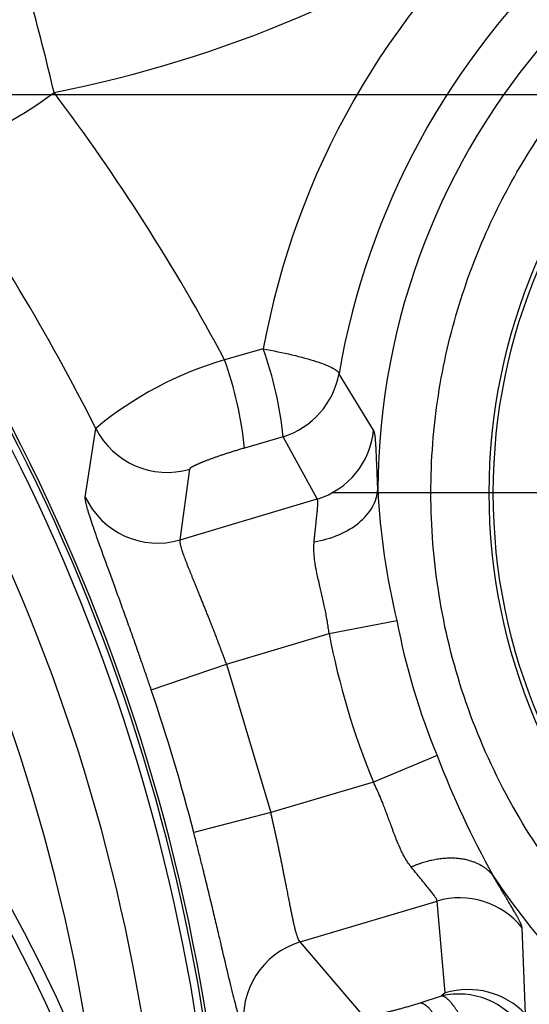
# Paper-space layout 'Sheet1' of a CAD drawing. Units: millimetres. Extents: x -21 to 210, y -8 to 297.
# Drawn here: x 57 to 59, y 106 to 109 of the extents above; entities that cross this region are included whole.
import ezdxf
from ezdxf.lldxf.tags import DXFTag

# ---------------------------------------------------------------- set-up
doc = ezdxf.new("R2010")
doc.units = ezdxf.units.MM
for name, color, linetype in [('Default', 7, 'Continuous'), ('DV5_Default', 7, 'Continuous'), ('PART0', 7, 'Continuous'), ('PART1', 7, 'Continuous')]:
    doc.layers.add(name, color=color, linetype=linetype)
tags = doc.linetypes.add('CENTER2', pattern=[28.575, 19.05, -3.175, 3.175, -3.175]).pattern_tags.tags
tags[10:11] = [DXFTag(74, 4), DXFTag(75, 0), DXFTag(340, '0'), DXFTag(46, 0.0), DXFTag(50, 0.0), DXFTag(44, 0.0), DXFTag(45, 0.0)]
tags[8:9] = [DXFTag(74, 4), DXFTag(75, 0), DXFTag(340, '0'), DXFTag(46, 0.0), DXFTag(50, 0.0), DXFTag(44, 0.0), DXFTag(45, 0.0)]
tags[6:7] = [DXFTag(74, 4), DXFTag(75, 0), DXFTag(340, '0'), DXFTag(46, 0.0), DXFTag(50, 0.0), DXFTag(44, 0.0), DXFTag(45, 0.0)]
tags[4:5] = [DXFTag(74, 4), DXFTag(75, 0), DXFTag(340, '0'), DXFTag(46, 0.0), DXFTag(50, 0.0), DXFTag(44, 0.0), DXFTag(45, 0.0)]

# ---------------------------------------------------------------- blocks, each defined once
blk = doc.blocks.new('SE4')
at = {"layer": 'DV5_Default', "color": 7, "linetype": 'CENTER2'}
for p, q in [((39.9326, 109.1583), (79.9952, 109.1583)), ((61.0032, 107.6583), (58.6683, 107.6583))]:
    blk.add_line(p, q, dxfattribs=at)
at = {"layer": 'PART0', "color": 7, "linetype": 'Continuous'}
for p, q in [((58.4117, 108.2007), (58.2657, 108.1601)), ((58.8274, 107.8952), (58.6969, 108.108)), ((57.7414, 107.6432), (57.7806, 107.9017)), ((58.4867, 107.8699), (58.3407, 107.8274)), ((58.6145, 107.6357), (58.4867, 107.8699)), ((58.099, 107.482), (58.1345, 107.7483)), ((58.099, 107.482), (58.6145, 107.6357)), ((58.6596, 107.1294), (58.9149, 107.1777)), ((58.2732, 107.0141), (58.6596, 107.1294)), ((57.9895, 106.9177), (58.2732, 107.0141)), ((58.2732, 107.0141), (58.44, 106.4548)), ((59.0665, 106.6695), (58.8265, 106.5701)), ((58.8265, 106.5701), (58.44, 106.4548)), ((58.44, 106.4548), (58.1499, 106.3801)), ((58.5507, 105.968), (59.0661, 106.1218)), ((59.0972, 105.7762), (59.0661, 106.1218)), ((59.3993, 105.6967), (59.3864, 106.0214)), ((58.7858, 105.6937), (58.5507, 105.968)), ((59.0972, 105.7762), (59.0827, 105.7648)), ((59.0032, 105.7392), (59.0827, 105.7648))]:
    blk.add_line(p, q, dxfattribs=at)
for radius in [2.1905, 2.175]:
    blk.add_circle((61.4532, 107.6583), radius, dxfattribs=at)
for centre, radius, start, end in [((61.4532, 107.6583), 2.6099, 213.5327, 179.69), ((56.7315, 113.7156), 4.6358, 281.095, 304.9223), ((61.3305, 107.6687), 2.9668, 131.0053, 169.6706), ((61.5029, 107.6255), 2.8471, 132.6173, 170.2434), ((49.1666, 107.1941), 8.684, 13.12729, 15.58858), ((50.9782, 104.5333), 7.3105, 0, 40.0718), ((56.6278, 110.4997), 1.6642, 288.8707, 306.7563), ((51.3911, 104.4815), 7.797, 28.15129, 36.9318), ((50.635, 104.306), 7.9993, 26.71193, 35.26948), ((57.0683, 107.7223), 1.426, 5.938, 19.599), ((58.657, 106.841), 1.3759, 106.5186, 129.5613), ((56.9457, 107.6879), 1.402, 5.7107, 19.6839), ((58.394, 108.1636), 0.308, 287.5196, 349.6009), ((58.0494, 108.0368), 0.3008, 206.6743, 286.4472), ((58.5281, 107.9237), 0.3007, 286.6932, 354.5561), ((61.4846, 107.802), 2.6445, 182.8099, 193.6551), ((58.0139, 107.7704), 0.3008, 205.0325, 286.4344), ((61.4532, 107.6583), 2.5834, 190.72, 202.5027), ((61.4533, 107.6583), 2.8432, 190.7201, 202.5027), ((50.9782, 104.5333), 7.4056, 14.4408, 18.78198), ((62.4702, 107.9803), 3.6473, 201.0614, 208.919), ((59.1517, 105.8336), 0.3007, 38.6667, 106.5295), ((58.6376, 105.6801), 0.3008, 106.7884, 188.1903), ((59.1466, 105.481), 0.2909, 33.6709, 102.6769), ((59.1829, 105.4881), 0.3006, 43.9541, 106.568)]:
    blk.add_arc(centre, radius, start, end, dxfattribs=at)
blk.add_rational_spline([(62.6088, 105.5431), (58.3784, 103.2321), (56.0674, 107.4624), (60.2977, 109.7734)], [1, 0.333333333334, 0.333333333334, 1], degree=3, dxfattribs=at)
for points, degree, knots in [([(58.4117, 108.2007), (58.4489, 108.1943), (58.4858, 108.1868), (58.5539, 108.1707), (58.5851, 108.1621), (58.6375, 108.1451), (58.6586, 108.1367), (58.6878, 108.1211), (58.6959, 108.114), (58.6969, 108.108)], 3, [0, 0, 0, 0, 0.25, 0.25, 0.5, 0.5, 0.75, 0.75, 1, 1, 1, 1]), ([(58.3407, 107.8274), (58.301, 107.8158), (58.2636, 107.8035), (58.2261, 107.7911), (58.1969, 107.7799), (58.1676, 107.7687), (58.1513, 107.7605), (58.135, 107.7522), (58.1345, 107.7483)], 2, [0, 0, 0, 0.25, 0.25, 0.5, 0.5, 0.75, 0.75, 1, 1, 1]), ([(58.6033, 107.4746), (58.6358, 107.4798), (58.6672, 107.4888), (58.7245, 107.5132), (58.7503, 107.5286), (58.7934, 107.5641), (58.8107, 107.5842), (58.835, 107.627), (58.842, 107.6497), (58.8433, 107.6724)], 3, [0, 0, 0, 0, 0.25, 0.25, 0.5, 0.5, 0.75, 0.75, 1, 1, 1, 1]), ([(57.9895, 106.9177), (57.9843, 106.9329), (57.9739, 106.9635), (57.9582, 107.0091), (57.9398, 107.0617), (57.9189, 107.1209), (57.8959, 107.1854), (57.8735, 107.2474), (57.8451, 107.3258), (57.8125, 107.4151), (57.7856, 107.4897), (57.7684, 107.5394), (57.7579, 107.5714), (57.7497, 107.5981), (57.7453, 107.615), (57.743, 107.6252), (57.742, 107.6311), (57.7413, 107.6361), (57.7411, 107.6402), (57.7413, 107.6422), (57.7414, 107.6432)], 3, [0, 0, 0, 0, 0.041647, 0.083235, 0.124946, 0.187331, 0.249839, 0.312203, 0.374746, 0.499605, 0.624575, 0.687074, 0.749732, 0.812232, 0.874871, 0.899855, 0.924829, 0.949824, 0.97487, 1, 1, 1, 1]), ([(58.6033, 107.4746), (58.6037, 107.4796), (58.6047, 107.4895), (58.6061, 107.5032), (58.6074, 107.5158), (58.6086, 107.5271), (58.6105, 107.5441), (58.6128, 107.5648), (58.615, 107.5863), (58.6164, 107.603), (58.6171, 107.6158), (58.617, 107.6255), (58.6162, 107.6324), (58.6151, 107.6346), (58.6145, 107.6357)], 3, [0, 0, 0, 0, 0.056655, 0.110388, 0.161201, 0.209099, 0.254083, 0.383895, 0.505135, 0.608819, 0.709984, 0.808788, 0.905399, 1, 1, 1, 1]), ([(58.2732, 107.0141), (58.2388, 107.1081), (58.2025, 107.2014), (58.1674, 107.2854), (58.1242, 107.3889), (58.1028, 107.4507), (58.0985, 107.4665), (58.0972, 107.4769), (58.099, 107.482)], 5, [0, 0, 0, 0, 0, 0, 0.660964, 0.660964, 0.660964, 1, 1, 1, 1, 1, 1]), ([(58.6596, 107.1294), (58.6587, 107.1368), (58.6567, 107.1516), (58.6531, 107.174), (58.6491, 107.1967), (58.6447, 107.2189), (58.6399, 107.2414), (58.6333, 107.2709), (58.6239, 107.3101), (58.6143, 107.3532), (58.607, 107.3915), (58.6033, 107.4225), (58.6017, 107.4498), (58.6028, 107.4665), (58.6033, 107.4746)], 3, [0, 0, 0, 0, 0.05749, 0.116235, 0.176257, 0.237578, 0.294344, 0.357908, 0.480207, 0.62384, 0.732995, 0.827831, 0.916744, 1, 1, 1, 1]), ([(58.9685, 106.2505), (58.9656, 106.2542), (58.9596, 106.262), (58.9512, 106.2748), (58.9429, 106.2889), (58.9348, 106.3043), (58.9245, 106.3259), (58.9112, 106.358), (58.8956, 106.3994), (58.882, 106.4373), (58.8713, 106.4657), (58.8621, 106.4894), (58.8516, 106.5151), (58.8394, 106.543), (58.8308, 106.5612), (58.8265, 106.5701)], 3, [0, 0, 0, 0, 0.049306, 0.100612, 0.153982, 0.209473, 0.267137, 0.376276, 0.51992, 0.642195, 0.705733, 0.762499, 0.843952, 0.923101, 1, 1, 1, 1]), ([(58.5507, 105.968), (58.5449, 105.9724), (58.5384, 105.988), (58.5313, 106.015), (58.5139, 106.0965), (58.4908, 106.2191), (58.476, 106.2948), (58.4587, 106.375), (58.44, 106.4548)], 5, [0, 0, 0, 0, 0, 0, 0.458231, 0.458231, 0.458231, 1, 1, 1, 1, 1, 1]), ([(58.3398, 105.6372), (58.3388, 105.6386), (58.3367, 105.6414), (58.333, 105.6491), (58.3282, 105.6611), (58.3221, 105.6795), (58.3143, 105.7062), (58.3056, 105.7388), (58.2927, 105.7898), (58.2743, 105.8669), (58.2527, 105.9595), (58.2335, 106.0407), (58.2183, 106.1048), (58.2022, 106.1714), (58.1891, 106.2247), (58.1795, 106.2633), (58.1737, 106.2865), (58.1678, 106.3098), (58.1619, 106.3332), (58.1559, 106.3566), (58.1519, 106.3723), (58.1499, 106.3801)], 3, [0, 0, 0, 0, 0.041828, 0.083486, 0.125118, 0.187757, 0.250258, 0.312918, 0.375416, 0.500384, 0.625242, 0.687786, 0.750151, 0.812661, 0.875046, 0.895931, 0.916762, 0.937562, 0.958353, 0.979158, 1, 1, 1, 1]), ([(59.0661, 106.1218), (59.0661, 106.1224), (59.0661, 106.1237), (59.0652, 106.1264), (59.0637, 106.1297), (59.0614, 106.1336), (59.0585, 106.1381), (59.0549, 106.1433), (59.0506, 106.1492), (59.0456, 106.1557), (59.0378, 106.1656), (59.0259, 106.1802), (59.0093, 106.2003), (58.9901, 106.2235), (58.976, 106.2411), (58.9685, 106.2505)], 3, [0, 0, 0, 0, 0.052324, 0.105243, 0.158788, 0.212991, 0.267882, 0.323489, 0.379842, 0.436965, 0.494886, 0.616121, 0.745959, 0.863876, 1, 1, 1, 1]), ([(58.7858, 105.6937), (58.7886, 105.6903), (58.8043, 105.6912), (58.821, 105.6922), (58.8499, 105.698), (58.881, 105.7042), (58.9208, 105.7149), (58.961, 105.7257), (59.0032, 105.7392)], 2, [0, 0, 0, 0.25, 0.25, 0.5, 0.5, 0.75, 0.75, 1, 1, 1])]:
    blk.add_open_spline(points, degree=degree, knots=knots, dxfattribs=at)
for points in [[(58.8433, 107.6724), (58.8396, 107.7485), (58.8378, 107.8119), (58.8362, 107.8593), (58.8327, 107.8872), (58.8274, 107.8952)], [(58.9685, 106.2505), (59.0407, 106.2827), (59.1182, 106.2973), (59.1903, 106.2894), (59.245, 106.2603), (59.2777, 106.2165)], [(59.3864, 106.0214), (59.3865, 106.031), (59.3741, 106.0562), (59.3495, 106.0968), (59.3163, 106.1508), (59.2777, 106.2165)], [(59.0032, 105.7392), (59.0173, 105.7384), (59.0352, 105.7248), (59.0559, 105.6983), (59.0777, 105.6611), (59.0991, 105.6166)], [(59.1786, 105.6409), (59.1573, 105.6858), (59.1354, 105.7233), (59.1147, 105.7501), (59.0968, 105.7639), (59.0827, 105.7648)]]:
    blk.add_open_spline(points, degree=5, dxfattribs=at)
at = {"layer": 'PART1', "color": 7, "linetype": 'Continuous'}
for centre, radius, start, end in [((50.9782, 104.532), 6.8582, 7.46629, 173.25296), ((50.9782, 104.5336), 7.2718, 0, 40.08254), ((50.9782, 104.5336), 7.3, 0, 40.08254), ((50.9782, 104.5336), 7.0719, 0.28069, 40.08254), ((51.9759, 103.1079), 6.2472, 108.23527, 71.76473), ((51.9759, 103.1079), 6.2017, 108.2817, 71.7183), ((51.9759, 103.1079), 5.8023, 108.2817, 71.7183)]:
    blk.add_arc(centre, radius, start, end, dxfattribs=at)

psp = doc.layouts.new('Sheet1')

# ---------------------------------------------------------------- block references
at = {"layer": 'Default'}
psp.add_blockref('SE4', (0, 0), dxfattribs=at)

doc.saveas('drawing.dxf')
